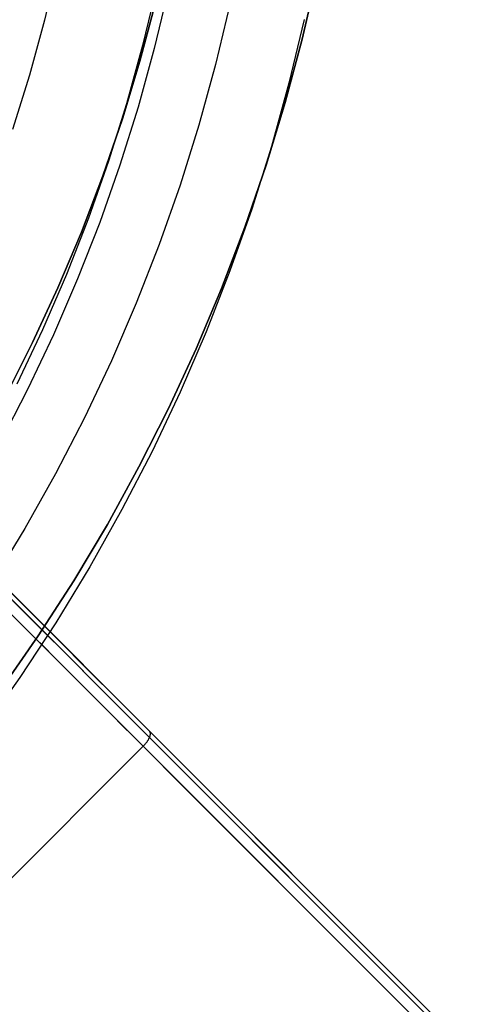
# Model space of a CAD drawing. Units: millimetres. Extents: x -4995 to -3844, y 4559 to 5109.
# Drawn here: x -4072 to -4066, y 4813 to 4826 of the extents above; entities that cross this region are included whole.
import ezdxf

# ---------------------------------------------------------------- set-up
doc = ezdxf.new("R2010")
doc.units = ezdxf.units.MM
doc.header["$MEASUREMENT"] = 0
for name, color, linetype in [('BAM', 1, 'Continuous'), ('INNER_TUBE', 7, 'Continuous'), ('SLIGHTLYTHINNER_45_', 203, 'Continuous')]:
    doc.layers.add(name, color=color, linetype=linetype)

msp = doc.modelspace()

# ---------------------------------------------------------------- linework, layer by layer
at = {"layer": 'BAM'}
for p, q in [((-4067.776, 4825.799, 1141.363), (-4067.581, 4826.645, 1141.363)), ((-4067.776, 4825.799, 1322.103), (-4067.581, 4826.645, 1322.103)), ((-4067.581, 4826.645, 1231.733), (-4067.776, 4825.799, 1231.733)), ((-4069.717, 4826.28, 1141.363), (-4069.922, 4825.509, 1141.363)), ((-4069.717, 4826.28, 1322.103), (-4069.922, 4825.509, 1322.103)), ((-4069.922, 4825.509, 1231.733), (-4069.717, 4826.28, 1231.733)), ((-4067.999, 4824.961, 1141.363), (-4067.776, 4825.799, 1141.363)), ((-4067.999, 4824.961, 1322.103), (-4067.776, 4825.799, 1322.103)), ((-4067.776, 4825.799, 1231.733), (-4067.999, 4824.961, 1231.733)), ((-4069.922, 4825.509, 1141.363), (-4070.155, 4824.745, 1141.363)), ((-4069.922, 4825.509, 1322.103), (-4070.155, 4824.745, 1322.103)), ((-4070.155, 4824.745, 1231.733), (-4069.922, 4825.509, 1231.733)), ((-4068.251, 4824.13, 1141.363), (-4067.999, 4824.961, 1141.363)), ((-4068.251, 4824.13, 1322.103), (-4067.999, 4824.961, 1322.103)), ((-4067.999, 4824.961, 1231.733), (-4068.251, 4824.13, 1231.733)), ((-4070.155, 4824.745, 1141.363), (-4070.413, 4823.99, 1141.363)), ((-4070.155, 4824.745, 1322.103), (-4070.413, 4823.99, 1322.103)), ((-4070.413, 4823.99, 1231.733), (-4070.155, 4824.745, 1231.733)), ((-4068.532, 4823.309, 1141.363), (-4068.251, 4824.13, 1141.363)), ((-4068.532, 4823.309, 1322.103), (-4068.251, 4824.13, 1322.103)), ((-4068.251, 4824.13, 1231.733), (-4068.532, 4823.309, 1231.733)), ((-4070.413, 4823.99, 1141.363), (-4070.698, 4823.244, 1141.363)), ((-4070.413, 4823.99, 1322.103), (-4070.698, 4823.244, 1322.103)), ((-4070.698, 4823.244, 1231.733), (-4070.413, 4823.99, 1231.733)), ((-4070.698, 4823.244, 1141.363), (-4071.008, 4822.508, 1141.363)), ((-4070.698, 4823.244, 1322.103), (-4071.008, 4822.508, 1322.103)), ((-4071.008, 4822.508, 1231.733), (-4070.698, 4823.244, 1231.733)), ((-4068.842, 4822.498, 1141.363), (-4068.532, 4823.309, 1141.363)), ((-4068.842, 4822.498, 1322.103), (-4068.532, 4823.309, 1322.103)), ((-4068.532, 4823.309, 1231.733), (-4068.842, 4822.498, 1231.733)), ((-4071.008, 4822.508, 1141.363), (-4071.344, 4821.784, 1141.363)), ((-4071.008, 4822.508, 1322.103), (-4071.344, 4821.784, 1322.103)), ((-4071.344, 4821.784, 1231.733), (-4071.008, 4822.508, 1231.733)), ((-4069.179, 4821.699, 1141.363), (-4068.842, 4822.498, 1141.363)), ((-4069.179, 4821.699, 1322.103), (-4068.842, 4822.498, 1322.103)), ((-4068.842, 4822.498, 1231.733), (-4069.179, 4821.699, 1231.733)), ((-4071.344, 4821.784, 1141.363), (-4071.704, 4821.071, 1141.363)), ((-4071.344, 4821.784, 1322.103), (-4071.704, 4821.071, 1322.103)), ((-4071.704, 4821.071, 1231.733), (-4071.344, 4821.784, 1231.733)), ((-4069.544, 4820.911, 1141.363), (-4069.179, 4821.699, 1141.363)), ((-4069.544, 4820.911, 1322.103), (-4069.179, 4821.699, 1322.103)), ((-4069.179, 4821.699, 1231.733), (-4069.544, 4820.911, 1231.733)), ((-4069.936, 4820.137, 1141.363), (-4069.544, 4820.911, 1141.363)), ((-4069.936, 4820.137, 1322.103), (-4069.544, 4820.911, 1322.103)), ((-4069.544, 4820.911, 1231.733), (-4069.936, 4820.137, 1231.733)), ((-4070.354, 4819.377, 1141.363), (-4069.936, 4820.137, 1141.363)), ((-4070.354, 4819.377, 1322.103), (-4069.936, 4820.137, 1322.103)), ((-4069.936, 4820.137, 1231.733), (-4070.354, 4819.377, 1231.733)), ((-4070.799, 4818.632, 1141.363), (-4070.354, 4819.377, 1141.363)), ((-4070.799, 4818.632, 1322.103), (-4070.354, 4819.377, 1322.103)), ((-4070.354, 4819.377, 1231.733), (-4070.799, 4818.632, 1231.733)), ((-4071.954, 4818.798, 1055.386), (-4067.257, 4814.101, 1054.491)), ((-4067.257, 4814.101, 1054.491), (-4071.954, 4818.798, 1055.386)), ((-4072.113, 4818.674, 1055.187), (-4067.421, 4813.982, 1054.293)), ((-4072.113, 4818.674, 1055.187), (-4067.421, 4813.982, 1054.293)), ((-4072.008, 4818.769, 1055.246), (-4067.314, 4814.075, 1054.351)), ((-4071.27, 4817.903, 1141.363), (-4070.799, 4818.632, 1141.363)), ((-4071.27, 4817.903, 1322.103), (-4070.799, 4818.632, 1322.103)), ((-4070.799, 4818.632, 1231.733), (-4071.27, 4817.903, 1231.733)), ((-4071.504, 4818.348, 1108.194), (-4071.625, 4818.469, 1108.323)), ((-4071.617, 4818.462, 1108.315), (-4071.476, 4818.32, 1108.166)), ((-4071.486, 4818.247, 1108.308), (-4071.606, 4818.367, 1108.435)), ((-4071.38, 4818.225, 1108.068), (-4071.504, 4818.348, 1108.194)), ((-4071.476, 4818.32, 1108.166), (-4071.333, 4818.177, 1108.02)), ((-4071.364, 4818.125, 1108.183), (-4071.486, 4818.247, 1108.308)), ((-4071.256, 4818.1, 1107.945), (-4071.38, 4818.225, 1108.068)), ((-4071.241, 4818.002, 1108.062), (-4071.364, 4818.125, 1108.183)), ((-4071.333, 4818.177, 1108.02), (-4071.187, 4818.031, 1107.879)), ((-4071.44, 4818.001, 1108.231), (-4071.561, 4818.122, 1108.355)), ((-4071.44, 4818.001, 1108.231), (-4071.561, 4818.122, 1108.355)), ((-4071.317, 4817.879, 1108.11), (-4071.44, 4818.001, 1108.231)), ((-4071.317, 4817.879, 1108.11), (-4071.44, 4818.001, 1108.231)), ((-4071.13, 4817.974, 1107.825), (-4071.256, 4818.1, 1107.945)), ((-4071.116, 4817.878, 1107.943), (-4071.241, 4818.002, 1108.062)), ((-4071.187, 4818.031, 1107.879), (-4071.039, 4817.884, 1107.742)), ((-4071.765, 4817.19, 1141.363), (-4071.27, 4817.903, 1141.363)), ((-4071.765, 4817.19, 1322.103), (-4071.27, 4817.903, 1322.103)), ((-4071.27, 4817.903, 1231.733), (-4071.765, 4817.19, 1231.733)), ((-4071.193, 4817.755, 1107.992), (-4071.317, 4817.879, 1108.11)), ((-4071.193, 4817.755, 1107.992), (-4071.317, 4817.879, 1108.11)), ((-4071.002, 4817.846, 1107.708), (-4071.13, 4817.974, 1107.825)), ((-4070.99, 4817.751, 1107.828), (-4071.116, 4817.878, 1107.943)), ((-4071.039, 4817.884, 1107.742), (-4070.89, 4817.734, 1107.609)), ((-4071.068, 4817.629, 1107.877), (-4071.193, 4817.755, 1107.992)), ((-4071.068, 4817.629, 1107.877), (-4071.193, 4817.755, 1107.992)), ((-4070.873, 4817.717, 1107.595), (-4071.002, 4817.846, 1107.708)), ((-4070.862, 4817.624, 1107.715), (-4070.99, 4817.751, 1107.828)), ((-4070.89, 4817.734, 1107.609), (-4070.739, 4817.583, 1107.481)), ((-4070.941, 4817.502, 1107.765), (-4071.068, 4817.629, 1107.877)), ((-4070.941, 4817.502, 1107.765), (-4071.068, 4817.629, 1107.877)), ((-4070.743, 4817.587, 1107.484), (-4070.873, 4817.717, 1107.595)), ((-4070.733, 4817.495, 1107.606), (-4070.862, 4817.624, 1107.715)), ((-4070.813, 4817.374, 1107.657), (-4070.941, 4817.502, 1107.765)), ((-4070.813, 4817.374, 1107.657), (-4070.941, 4817.502, 1107.765)), ((-4070.611, 4817.455, 1107.377), (-4070.743, 4817.587, 1107.484)), ((-4070.739, 4817.583, 1107.481), (-4070.585, 4817.43, 1107.357)), ((-4070.603, 4817.365, 1107.501), (-4070.733, 4817.495, 1107.606)), ((-4070.683, 4817.244, 1107.552), (-4070.813, 4817.374, 1107.657)), ((-4070.683, 4817.244, 1107.552), (-4070.813, 4817.374, 1107.657)), ((-4070.478, 4817.322, 1107.274), (-4070.611, 4817.455, 1107.377)), ((-4070.472, 4817.233, 1107.398), (-4070.603, 4817.365, 1107.501)), ((-4070.585, 4817.43, 1107.357), (-4070.43, 4817.275, 1107.238)), ((-4070.552, 4817.113, 1107.45), (-4070.683, 4817.244, 1107.552)), ((-4070.552, 4817.113, 1107.45), (-4070.683, 4817.244, 1107.552)), ((-4070.343, 4817.188, 1107.173), (-4070.478, 4817.322, 1107.274)), ((-4070.339, 4817.1, 1107.299), (-4070.472, 4817.233, 1107.398)), ((-4070.43, 4817.275, 1107.238), (-4070.274, 4817.118, 1107.123)), ((-4070.42, 4816.981, 1107.351), (-4070.552, 4817.113, 1107.45)), ((-4070.42, 4816.981, 1107.351), (-4070.552, 4817.113, 1107.45)), ((-4070.208, 4817.052, 1107.076), (-4070.343, 4817.188, 1107.173)), ((-4070.205, 4816.966, 1107.203), (-4070.339, 4817.1, 1107.299)), ((-4070.274, 4817.118, 1107.123), (-4070.115, 4816.96, 1107.012)), ((-4070.286, 4816.848, 1107.255), (-4070.42, 4816.981, 1107.351)), ((-4070.286, 4816.848, 1107.255), (-4070.42, 4816.981, 1107.351)), ((-4070.071, 4816.915, 1106.982), (-4070.208, 4817.052, 1107.076)), ((-4070.07, 4816.831, 1107.11), (-4070.205, 4816.966, 1107.203)), ((-4070.115, 4816.96, 1107.012), (-4069.955, 4816.8, 1106.907)), ((-4070.152, 4816.713, 1107.163), (-4070.286, 4816.848, 1107.255)), ((-4070.152, 4816.713, 1107.163), (-4070.286, 4816.848, 1107.255)), ((-4069.933, 4816.777, 1106.892), (-4070.071, 4816.915, 1106.982)), ((-4069.933, 4816.695, 1107.021), (-4070.07, 4816.831, 1107.11)), ((-4070.016, 4816.578, 1107.074), (-4070.152, 4816.713, 1107.163)), ((-4070.016, 4816.578, 1107.074), (-4070.152, 4816.713, 1107.163)), ((-4069.955, 4816.8, 1106.907), (-3859.596, 4606.44, 978.72)), ((-3859.587, 4606.431, 978.714), (-4069.933, 4816.777, 1106.892)), ((-3859.587, 4606.348, 978.843), (-4069.933, 4816.695, 1107.021)), ((-3859.67, 4606.231, 978.896), (-4070.016, 4816.578, 1107.074)), ((-3859.67, 4606.231, 978.896), (-4070.016, 4816.578, 1107.074)), ((-4069.796, 4816.557, 1106.935), (-4069.794, 4816.562, 1106.931)), ((-4069.792, 4816.636, 1106.812), (-4069.794, 4816.638, 1106.805)), ((-4069.794, 4816.562, 1106.931), (-4069.792, 4816.567, 1106.926)), ((-4069.791, 4816.634, 1106.818), (-4069.792, 4816.636, 1106.812)), ((-4069.792, 4816.567, 1106.926), (-4069.79, 4816.571, 1106.921)), ((-4069.789, 4816.632, 1106.824), (-4069.791, 4816.634, 1106.818)), ((-4069.79, 4816.571, 1106.921), (-4069.789, 4816.576, 1106.916)), ((-4069.788, 4816.629, 1106.83), (-4069.789, 4816.632, 1106.824)), ((-4069.789, 4816.576, 1106.916), (-4069.788, 4816.58, 1106.911)), ((-4069.787, 4816.627, 1106.837), (-4069.788, 4816.629, 1106.83)), ((-4069.788, 4816.58, 1106.911), (-4069.786, 4816.584, 1106.906)), ((-4069.786, 4816.624, 1106.843), (-4069.787, 4816.627, 1106.837)), ((-4069.785, 4816.621, 1106.849), (-4069.786, 4816.624, 1106.843)), ((-4069.786, 4816.589, 1106.901), (-4069.785, 4816.593, 1106.896)), ((-4069.786, 4816.584, 1106.906), (-4069.786, 4816.589, 1106.901)), ((-4069.784, 4816.618, 1106.855), (-4069.785, 4816.621, 1106.849)), ((-4069.785, 4816.593, 1106.896), (-4069.784, 4816.597, 1106.89)), ((-4069.784, 4816.615, 1106.861), (-4069.784, 4816.618, 1106.855)), ((-4069.783, 4816.611, 1106.867), (-4069.784, 4816.615, 1106.861)), ((-4069.784, 4816.601, 1106.884), (-4069.783, 4816.604, 1106.879)), ((-4069.784, 4816.597, 1106.89), (-4069.784, 4816.601, 1106.884)), ((-4069.783, 4816.608, 1106.873), (-4069.783, 4816.611, 1106.867)), ((-4069.783, 4816.604, 1106.879), (-4069.783, 4816.608, 1106.873)), ((-4076.668, 4809.653, 1106.989), (-4069.879, 4816.441, 1106.989)), ((-4069.879, 4816.441, 1106.989), (-4069.875, 4816.446, 1106.989)), ((-4069.875, 4816.446, 1106.989), (-4069.87, 4816.451, 1106.989)), ((-4069.87, 4816.451, 1106.989), (-4069.865, 4816.456, 1106.988)), ((-4069.865, 4816.456, 1106.988), (-4069.861, 4816.461, 1106.987)), ((-4069.861, 4816.461, 1106.987), (-4069.856, 4816.466, 1106.986)), ((-4069.856, 4816.466, 1106.986), (-4069.852, 4816.471, 1106.985)), ((-4069.852, 4816.471, 1106.985), (-4069.848, 4816.476, 1106.984)), ((-4069.848, 4816.476, 1106.984), (-4069.843, 4816.481, 1106.982)), ((-4069.843, 4816.481, 1106.982), (-4069.839, 4816.486, 1106.981)), ((-4069.839, 4816.486, 1106.981), (-4069.835, 4816.491, 1106.979)), ((-4069.835, 4816.491, 1106.979), (-4069.832, 4816.497, 1106.976)), ((-4069.832, 4816.497, 1106.976), (-4069.828, 4816.502, 1106.974)), ((-4069.828, 4816.502, 1106.974), (-4069.824, 4816.507, 1106.971)), ((-4069.824, 4816.507, 1106.971), (-4069.821, 4816.512, 1106.969)), ((-4069.821, 4816.512, 1106.969), (-4069.817, 4816.517, 1106.966)), ((-4069.817, 4816.517, 1106.966), (-4069.814, 4816.523, 1106.962)), ((-4069.814, 4816.523, 1106.962), (-4069.811, 4816.528, 1106.959)), ((-4069.811, 4816.528, 1106.959), (-4069.808, 4816.533, 1106.956)), ((-4069.808, 4816.533, 1106.956), (-4069.805, 4816.538, 1106.952)), ((-4069.805, 4816.538, 1106.952), (-4069.803, 4816.543, 1106.948)), ((-4069.803, 4816.543, 1106.948), (-4069.8, 4816.548, 1106.944)), ((-4069.8, 4816.548, 1106.944), (-4069.798, 4816.552, 1106.94)), ((-4069.798, 4816.552, 1106.94), (-4069.796, 4816.557, 1106.935)), ((-4067.257, 4814.101, 1054.491), (-4062.583, 4809.427, 1053.374)), ((-4062.583, 4809.427, 1053.374), (-4067.257, 4814.101, 1054.491)), ((-4067.421, 4813.982, 1054.293), (-4062.752, 4809.314, 1053.178)), ((-4067.421, 4813.982, 1054.293), (-4062.752, 4809.314, 1053.178)), ((-4067.314, 4814.075, 1054.351), (-4062.644, 4809.406, 1053.235))]:
    msp.add_line(p, q, dxfattribs=at)
at = {"layer": 'INNER_TUBE'}
for p, q in [((-4102.285, 4848.847, 1325.103), (-4069.669, 4816.23, 1325.103)), ((-4069.922, 4825.509, 1141.363), (-4069.717, 4826.28, 1141.363)), ((-4069.922, 4825.509, 1322.103), (-4069.717, 4826.28, 1322.103)), ((-4069.717, 4826.28, 1231.733), (-4069.922, 4825.509, 1231.733)), ((-4070.155, 4824.745, 1141.363), (-4069.922, 4825.509, 1141.363)), ((-4070.155, 4824.745, 1322.103), (-4069.922, 4825.509, 1322.103)), ((-4069.922, 4825.509, 1231.733), (-4070.155, 4824.745, 1231.733)), ((-4070.413, 4823.99, 1141.363), (-4070.155, 4824.745, 1141.363)), ((-4070.413, 4823.99, 1322.103), (-4070.155, 4824.745, 1322.103)), ((-4070.155, 4824.745, 1231.733), (-4070.413, 4823.99, 1231.733)), ((-4070.698, 4823.244, 1141.363), (-4070.413, 4823.99, 1141.363)), ((-4070.698, 4823.244, 1322.103), (-4070.413, 4823.99, 1322.103)), ((-4070.413, 4823.99, 1231.733), (-4070.698, 4823.244, 1231.733)), ((-4071.008, 4822.508, 1141.363), (-4070.698, 4823.244, 1141.363)), ((-4071.008, 4822.508, 1322.103), (-4070.698, 4823.244, 1322.103)), ((-4070.698, 4823.244, 1231.733), (-4071.008, 4822.508, 1231.733)), ((-4071.344, 4821.784, 1141.363), (-4071.008, 4822.508, 1141.363)), ((-4071.344, 4821.784, 1322.103), (-4071.008, 4822.508, 1322.103)), ((-4071.008, 4822.508, 1231.733), (-4071.344, 4821.784, 1231.733)), ((-4071.704, 4821.071, 1141.363), (-4071.344, 4821.784, 1141.363)), ((-4071.704, 4821.071, 1322.103), (-4071.344, 4821.784, 1322.103)), ((-4071.344, 4821.784, 1231.733), (-4071.704, 4821.071, 1231.733))]:
    msp.add_line(p, q, dxfattribs=at)
at = {"layer": 'SLIGHTLYTHINNER_45_'}
for p, q in [((-4071.012, 4826.779, 1150.918), (-4071.187, 4826.048, 1150.918)), ((-4069.703, 4826.49, 1150.918), (-4069.888, 4825.714, 1150.918)), ((-4069.703, 4826.49, 1140.918), (-4069.888, 4825.714, 1140.918)), ((-4069.703, 4826.49, 1145.918), (-4069.888, 4825.714, 1145.918)), ((-4069.547, 4826.456, 1135.918), (-4069.734, 4825.674, 1135.918)), ((-4068.727, 4826.275, 1140.918), (-4068.92, 4825.465, 1140.918)), ((-4071.187, 4826.048, 1150.918), (-4071.387, 4825.323, 1150.918)), ((-4067.75, 4826.06, 1140.918), (-4067.952, 4825.216, 1140.918)), ((-4069.888, 4825.714, 1150.918), (-4070.101, 4824.944, 1150.918)), ((-4069.888, 4825.714, 1140.918), (-4070.101, 4824.944, 1140.918)), ((-4069.888, 4825.714, 1145.918), (-4070.101, 4824.944, 1145.918)), ((-4069.734, 4825.674, 1135.918), (-4069.948, 4824.899, 1135.918)), ((-4068.92, 4825.465, 1140.918), (-4069.141, 4824.662, 1140.918)), ((-4071.387, 4825.323, 1150.918), (-4071.611, 4824.605, 1150.918)), ((-4067.952, 4825.216, 1140.918), (-4068.182, 4824.379, 1140.918)), ((-4070.101, 4824.944, 1150.918), (-4070.339, 4824.182, 1150.918)), ((-4070.101, 4824.944, 1140.918), (-4070.339, 4824.182, 1140.918)), ((-4070.101, 4824.944, 1145.918), (-4070.339, 4824.182, 1145.918)), ((-4069.948, 4824.899, 1135.918), (-4070.188, 4824.132, 1135.918)), ((-4069.141, 4824.662, 1140.918), (-4069.391, 4823.867, 1140.918)), ((-4068.182, 4824.379, 1140.918), (-4068.442, 4823.551, 1140.918)), ((-4070.339, 4824.182, 1150.918), (-4070.605, 4823.429, 1150.918)), ((-4070.339, 4824.182, 1140.918), (-4070.605, 4823.429, 1140.918)), ((-4070.339, 4824.182, 1145.918), (-4070.605, 4823.429, 1145.918)), ((-4070.188, 4824.132, 1135.918), (-4070.455, 4823.374, 1135.918)), ((-4069.391, 4823.867, 1140.918), (-4069.667, 4823.081, 1140.918)), ((-4068.442, 4823.551, 1140.918), (-4068.73, 4822.733, 1140.918)), ((-4070.605, 4823.429, 1150.918), (-4070.896, 4822.686, 1150.918)), ((-4070.605, 4823.429, 1140.918), (-4070.896, 4822.686, 1140.918)), ((-4070.605, 4823.429, 1145.918), (-4070.896, 4822.686, 1145.918)), ((-4070.455, 4823.374, 1135.918), (-4070.748, 4822.625, 1135.918)), ((-4069.667, 4823.081, 1140.918), (-4069.971, 4822.305, 1140.918)), ((-4070.896, 4822.686, 1150.918), (-4071.212, 4821.953, 1150.918)), ((-4070.896, 4822.686, 1140.918), (-4071.212, 4821.953, 1140.918)), ((-4070.896, 4822.686, 1145.918), (-4071.212, 4821.953, 1145.918)), ((-4068.73, 4822.733, 1140.918), (-4069.046, 4821.925, 1140.918)), ((-4070.748, 4822.625, 1135.918), (-4071.067, 4821.887, 1135.918)), ((-4069.971, 4822.305, 1140.918), (-4070.301, 4821.54, 1140.918)), ((-4071.212, 4821.953, 1150.918), (-4071.554, 4821.232, 1150.918)), ((-4071.212, 4821.953, 1140.918), (-4071.554, 4821.232, 1140.918)), ((-4071.212, 4821.953, 1145.918), (-4071.554, 4821.232, 1145.918)), ((-4069.046, 4821.925, 1140.918), (-4069.39, 4821.128, 1140.918)), ((-4071.067, 4821.887, 1135.918), (-4071.411, 4821.161, 1135.918)), ((-4070.301, 4821.54, 1140.918), (-4070.658, 4820.788, 1140.918)), ((-4071.411, 4821.161, 1135.918), (-4071.781, 4820.447, 1135.918)), ((-4069.39, 4821.128, 1140.918), (-4069.762, 4820.344, 1140.918)), ((-4070.658, 4820.788, 1140.918), (-4071.041, 4820.048, 1140.918)), ((-4069.762, 4820.344, 1140.918), (-4070.161, 4819.573, 1140.918)), ((-4071.041, 4820.048, 1140.918), (-4071.449, 4819.321, 1140.918)), ((-4070.161, 4819.573, 1140.918), (-4070.586, 4818.816, 1140.918)), ((-4071.449, 4819.321, 1140.918), (-4071.882, 4818.61, 1140.918)), ((-4070.586, 4818.816, 1140.918), (-4071.037, 4818.075, 1140.918)), ((-4071.037, 4818.075, 1140.918), (-4071.514, 4817.35, 1140.918)), ((-4071.514, 4817.35, 1140.918), (-4072.015, 4816.642, 1140.918))]:
    msp.add_line(p, q, dxfattribs=at)

doc.saveas('drawing.dxf')
